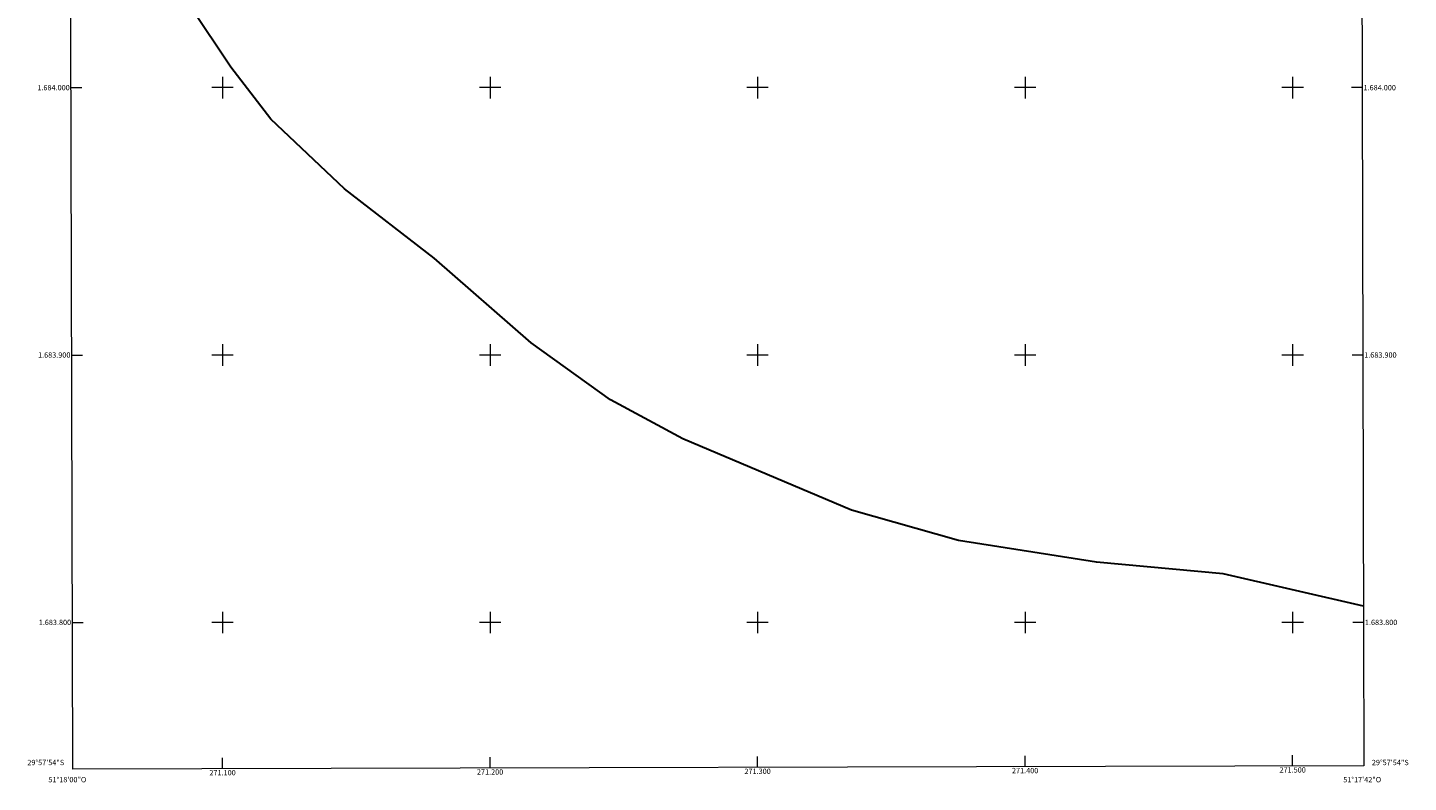
# Model space of a CAD drawing. Units: metres. Extents: x 271027 to 271543, y 1683740 to 1684305.
# Drawn here: x 271027 to 271543, y 1683740 to 1684022 of the extents above; entities that cross this region are included whole.
import ezdxf
from ezdxf.enums import TextEntityAlignment as Align

# ---------------------------------------------------------------- set-up
doc = ezdxf.new("R2010")
doc.units = ezdxf.units.M
doc.header["$MEASUREMENT"] = 0
for name, color, linetype, lineweight in [('Articulacao', 7, 'Continuous', 18), ('Coordenadas', 7, 'Continuous', 9), ('Limite_Restituicao', 6, 'Continuous', 30), ('Malha_Coordenadas', 7, 'Continuous', 15)]:
    doc.layers.add(name, color=color, linetype=linetype, lineweight=lineweight)
doc.styles.add('Arial', font='arial.ttf', dxfattribs={"height": 1.5})

msp = doc.modelspace()

# ---------------------------------------------------------------- linework, layer by layer
at = {"layer": 'Articulacao', "flags": 128}
msp.add_lwpolyline([(271042.59, 1684299.41), (271525.22, 1684300.66), (271526.64, 1683746.4), (271044.04, 1683745.15), (271042.59, 1684299.41)], close=True, dxfattribs=at)
at = {"layer": 'Limite_Restituicao', "flags": 128}
msp.add_lwpolyline([(271526.49, 1683806.04), (271474.05, 1683818.17), (271426.72, 1683822.51), (271375.06, 1683830.68), (271335.06, 1683841.93), (271272.06, 1683868.68), (271245.06, 1683883.18), (271215.39, 1683904.51), (271179.06, 1683936.18), (271145.56, 1683962.18), (271118.06, 1683988.18), (271103.06, 1684007.68), (271088.07, 1684030.18), (271070.07, 1684063.18), (271043.13, 1684094.49)], dxfattribs=at)
at = {"layer": 'Malha_Coordenadas', "flags": 128}
for points in [[(271100, 1684004), (271100, 1683996)], [(271200, 1684004), (271200, 1683996)], [(271300, 1684004), (271300, 1683996)], [(271400, 1684004), (271400, 1683996)], [(271500, 1684004), (271500, 1683996)], [(271043.38, 1684000), (271047.38, 1684000)], [(271104, 1684000), (271096, 1684000)], [(271204, 1684000), (271196, 1684000)], [(271304, 1684000), (271296, 1684000)], [(271404, 1684000), (271396, 1684000)], [(271504, 1684000), (271496, 1684000)], [(271525.99, 1684000), (271521.99, 1684000)], [(271100, 1683904), (271100, 1683896)], [(271200, 1683904), (271200, 1683896)], [(271300, 1683904), (271300, 1683896)], [(271400, 1683904), (271400, 1683896)], [(271500, 1683904), (271500, 1683896)], [(271043.64, 1683900), (271047.64, 1683900)], [(271104, 1683900), (271096, 1683900)], [(271204, 1683900), (271196, 1683900)], [(271304, 1683900), (271296, 1683900)], [(271404, 1683900), (271396, 1683900)], [(271504, 1683900), (271496, 1683900)], [(271526.25, 1683900), (271522.25, 1683900)], [(271043.9, 1683800), (271047.9, 1683800)], [(271104, 1683800), (271096, 1683800)], [(271100, 1683804), (271100, 1683796)], [(271204, 1683800), (271196, 1683800)], [(271200, 1683804), (271200, 1683796)], [(271304, 1683800), (271296, 1683800)], [(271300, 1683804), (271300, 1683796)], [(271404, 1683800), (271396, 1683800)], [(271400, 1683804), (271400, 1683796)], [(271504, 1683800), (271496, 1683800)], [(271500, 1683804), (271500, 1683796)], [(271526.51, 1683800), (271522.51, 1683800)], [(271100, 1683745.29), (271100, 1683749.29)], [(271200, 1683745.55), (271200, 1683749.55)], [(271300, 1683745.81), (271300, 1683749.81)], [(271400, 1683746.07), (271400, 1683750.07)], [(271500, 1683746.33), (271500, 1683750.33)]]:
    msp.add_lwpolyline(points, dxfattribs=at)

# ---------------------------------------------------------------- texts
at = {"layer": 'Coordenadas', "style": 'Arial'}
for s, p in [('1.684.000', (271042.88, 1684000)), ('1.683.900', (271043.14, 1683900)), ('1.683.800', (271043.4, 1683800)), ('29°57\'54"S', (271040.8, 1683747.6))]:
    msp.add_text(s, height=2, dxfattribs=at).set_placement(p, align=Align.MIDDLE_RIGHT)
for s, p in [('1.684.000', (271526.49, 1684000)), ('1.683.900', (271526.75, 1683900)), ('1.683.800', (271527.01, 1683800)), ('29°57\'54"S', (271529.61, 1683747.6))]:
    msp.add_text(s, height=2, dxfattribs=at).set_placement(p, align=Align.MIDDLE_LEFT)
for s, p in [('271.100', (271100, 1683744.79)), ('271.200', (271200, 1683745.05)), ('271.300', (271300, 1683745.31)), ('271.400', (271400, 1683745.57)), ('271.500', (271500, 1683745.83)), ('51°18\'00"O', (271042, 1683742.19)), ('51°17\'42"O', (271526, 1683742.19))]:
    msp.add_text(s, height=2, dxfattribs=at).set_placement(p, align=Align.TOP_CENTER)

doc.saveas('drawing.dxf')
